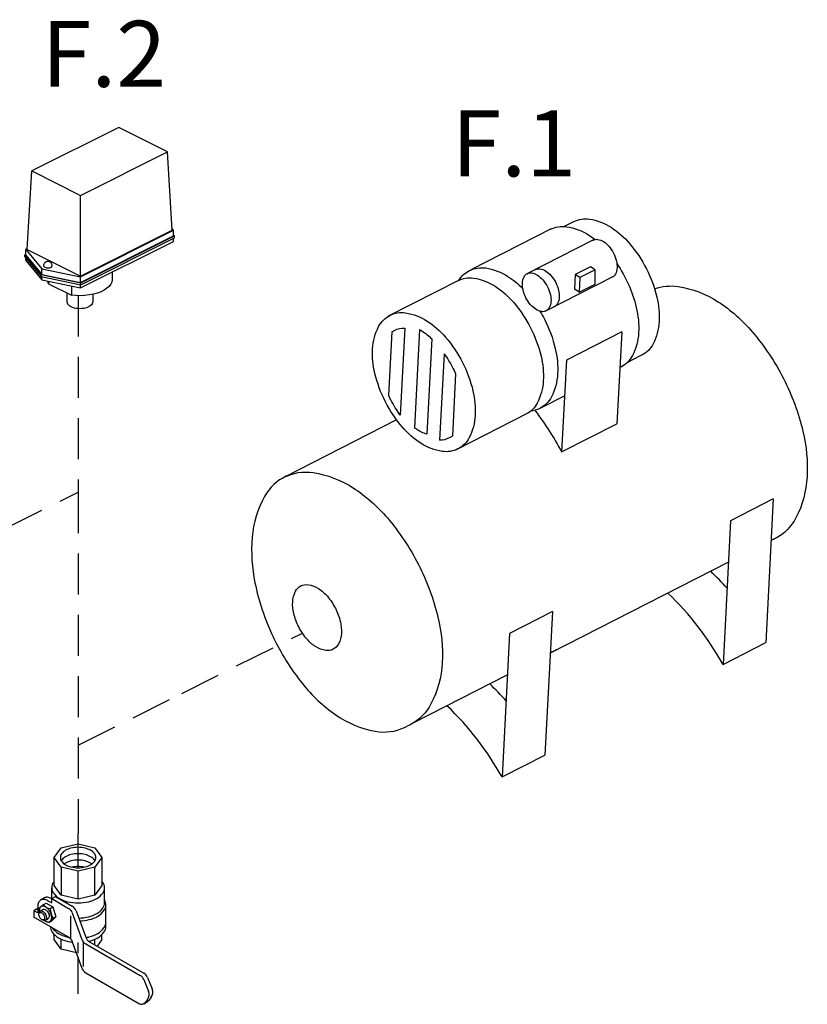
# Model space of a CAD drawing. Extents: x -113 to 58, y 26 to 187.
# Drawn here: x -30 to -10, y 148 to 172 of the extents above; entities that cross this region are included whole.
import ezdxf

# ---------------------------------------------------------------- set-up
doc = ezdxf.new("R2010")
doc.units = 0
doc.header["$LTSCALE"] = 2
doc.header["$MEASUREMENT"] = 0
doc.linetypes.add('DASHED', pattern=[0.75, 0.5, -0.25])
doc.layers.get('0').update_dxf_attribs({"linetype": 'CONTINUOUS'})
doc.layers.add('NOTES', color=7, linetype='CONTINUOUS')
doc.styles.add('SIMPLEX', font='ARIAL.TTF', dxfattribs={"width": 0.875})

msp = doc.modelspace()

# ---------------------------------------------------------------- linework, layer by layer
at = {"color": 7, "linetype": 'Continuous'}
for p, q in [((-27.317, 169.429), (-29.443, 168.366)), ((-26.123, 168.831), (-27.317, 169.429)), ((-28.249, 167.768), (-26.123, 168.831)), ((-26.013, 166.915), (-26.123, 168.831)), ((-29.553, 166.449), (-29.443, 168.366)), ((-29.443, 168.366), (-28.249, 167.768)), ((-28.249, 165.797), (-28.249, 167.768)), ((-28.25, 165.778), (-25.975, 166.916)), ((-28.25, 165.641), (-25.975, 166.779)), ((-28.249, 165.797), (-26.013, 166.915)), ((-28.247, 165.631), (-25.955, 166.777)), ((-25.975, 166.916), (-26.016, 166.966)), ((-25.975, 166.779), (-25.975, 166.916)), ((-25.955, 166.777), (-25.975, 166.801)), ((-25.955, 166.731), (-25.955, 166.777)), ((-28.25, 165.506), (-25.975, 166.644)), ((-28.247, 165.585), (-25.955, 166.731)), ((-25.975, 166.644), (-25.975, 166.721)), ((-29.592, 166.323), (-29.612, 166.313)), ((-29.612, 166.268), (-29.612, 166.313)), ((-29.612, 166.313), (-29.212, 165.831)), ((-29.552, 166.468), (-29.592, 166.448)), ((-29.592, 166.311), (-29.592, 166.448)), ((-29.592, 166.448), (-29.199, 165.974)), ((-29.592, 166.311), (-29.199, 165.837)), ((-29.553, 166.449), (-28.249, 165.797)), ((-29.612, 166.268), (-29.212, 165.785)), ((-29.592, 166.177), (-29.592, 166.244)), ((-29.592, 166.177), (-29.199, 165.703)), ((-29.212, 165.831), (-28.247, 165.631)), ((-29.212, 165.785), (-29.212, 165.831)), ((-29.199, 165.974), (-28.25, 165.778)), ((-29.199, 165.837), (-29.199, 165.974)), ((-29.199, 165.837), (-28.25, 165.641)), ((-27.477, 165.893), (-27.477, 165.712)), ((-29.212, 165.785), (-28.247, 165.585)), ((-29.199, 165.703), (-29.199, 165.783)), ((-29.199, 165.703), (-28.25, 165.506)), ((-29.031, 165.668), (-29.031, 165.609)), ((-29.031, 165.609), (-28.473, 165.33)), ((-28.25, 165.641), (-28.25, 165.778)), ((-28.25, 165.506), (-28.25, 165.585)), ((-28.247, 165.585), (-28.247, 165.631)), ((-28.584, 165.386), (-28.584, 165.164)), ((-28.473, 165.552), (-28.473, 165.33)), ((-27.951, 165.35), (-27.951, 165.164))]:
    msp.add_line(p, q, dxfattribs=at)
for p, q in [((-16.204, 167.122), (-16.426, 167.009)), ((-16.747, 166.948), (-18.71, 165.947)), ((-15.713, 166.68), (-17.339, 165.851)), ((-16.16, 165.833), (-16.179, 165.474)), ((-15.784, 166.025), (-16.16, 165.833)), ((-16.044, 165.758), (-16.16, 165.833)), ((-15.668, 165.949), (-16.044, 165.758)), ((-15.668, 165.949), (-15.784, 166.025)), ((-15.672, 165.598), (-15.668, 165.949)), ((-18.996, 165.698), (-20.728, 164.815)), ((-16.892, 164.936), (-15.216, 165.795)), ((-16.044, 165.758), (-16.063, 165.399)), ((-16.063, 165.399), (-15.672, 165.598)), ((-16.063, 165.399), (-16.179, 165.474)), ((-20.64, 164.431), (-20.721, 162.883)), ((-20.325, 164.525), (-20.436, 162.4)), ((-19.964, 164.489), (-20.09, 162.087)), ((-15.023, 164.431), (-16.375, 163.741)), ((-15.023, 164.431), (-15.14, 162.186)), ((-19.666, 164.264), (-19.788, 161.931)), ((-19.366, 163.896), (-19.477, 161.785)), ((-16.375, 163.741), (-16.493, 161.497)), ((-14.573, 163.845), (-14.884, 163.686)), ((-19.082, 163.404), (-19.162, 161.887)), ((-15.009, 163.589), (-15.068, 163.559)), ((-16.432, 162.864), (-16.995, 162.577)), ((-17.331, 162.439), (-19.053, 161.561)), ((-20.525, 162.28), (-23.251, 160.89)), ((-16.493, 161.497), (-15.14, 162.186)), ((-11.317, 160.349), (-12.362, 159.816)), ((-11.317, 160.349), (-11.501, 156.839)), ((-12.362, 159.816), (-12.546, 156.306)), ((-11.206, 159.418), (-11.371, 159.334)), ((-12.415, 158.802), (-16.773, 156.58)), ((-16.719, 157.596), (-17.764, 157.064)), ((-16.719, 157.596), (-16.903, 154.086)), ((-17.764, 157.064), (-17.948, 153.554)), ((-16.608, 156.666), (-16.773, 156.582)), ((-12.546, 156.306), (-11.501, 156.839)), ((-17.817, 156.048), (-20.126, 154.871)), ((-17.948, 153.554), (-16.903, 154.086)), ((-28.311, 151.335), (-28.311, 152.173)), ((-28.722, 151.822), (-28.311, 151.92)), ((-28.311, 151.92), (-27.9, 151.822)), ((-28.892, 151.585), (-28.722, 151.822)), ((-27.9, 151.822), (-27.73, 151.585)), ((-28.722, 151.348), (-28.892, 151.585)), ((-28.892, 150.9), (-28.892, 151.585)), ((-27.73, 151.585), (-27.9, 151.348)), ((-27.73, 151.585), (-27.73, 150.9)), ((-28.311, 151.25), (-28.722, 151.348)), ((-28.722, 151.348), (-28.722, 150.663)), ((-27.9, 151.348), (-28.311, 151.25)), ((-28.311, 150.565), (-28.311, 151.25)), ((-27.9, 150.663), (-27.9, 151.348)), ((-28.722, 150.663), (-28.892, 150.9)), ((-27.73, 150.9), (-27.9, 150.663)), ((-28.956, 150.579), (-28.956, 150.847)), ((-28.311, 150.565), (-28.722, 150.663)), ((-27.9, 150.663), (-28.311, 150.565)), ((-27.666, 150.478), (-27.666, 150.847)), ((-29.134, 150.597), (-29.226, 150.545)), ((-29.152, 150.437), (-29.222, 150.384)), ((-29.152, 150.437), (-29.095, 150.471)), ((-29.095, 150.471), (-28.93, 150.376)), ((-29.048, 150.527), (-28.957, 150.474)), ((-28.957, 150.58), (-28.866, 150.632)), ((-28.957, 150.474), (-28.957, 150.58)), ((-28.957, 150.58), (-28.544, 150.341)), ((-28.866, 150.632), (-28.453, 150.394)), ((-27.634, 149.899), (-27.634, 150.426)), ((-29.299, 150.338), (-29.39, 150.285)), ((-29.299, 150.232), (-29.39, 150.285)), ((-29.39, 150.285), (-29.39, 150.127)), ((-29.299, 150.382), (-29.299, 150.232)), ((-29.268, 150.198), (-29.266, 150.225)), ((-29.267, 150.341), (-29.229, 150.377)), ((-29.267, 150.341), (-29.257, 150.261)), ((-29.24, 150.276), (-29.172, 150.315)), ((-28.995, 150.337), (-28.93, 150.376)), ((-28.93, 150.376), (-28.857, 150.138)), ((-28.452, 150.231), (-28.216, 149.583)), ((-28.36, 150.284), (-28.125, 149.636)), ((-28.544, 149.638), (-29.39, 150.127)), ((-29.168, 150.055), (-29.192, 150.066)), ((-29.111, 150.052), (-29.043, 150.091)), ((-29.012, 149.998), (-29.067, 150.012)), ((-28.951, 150.035), (-29.012, 149.998)), ((-29.012, 149.998), (-28.982, 150.032)), ((-28.92, 150.099), (-28.983, 150.032)), ((-28.951, 150.035), (-28.919, 150.071)), ((-28.921, 150.1), (-28.857, 150.138)), ((-28.857, 150.138), (-28.92, 150.07)), ((-28.488, 149.591), (-28.488, 150.161)), ((-28.892, 149.583), (-28.892, 149.7)), ((-27.73, 149.583), (-27.73, 149.7)), ((-28.722, 149.346), (-28.892, 149.583)), ((-28.722, 149.346), (-28.722, 149.587)), ((-28.452, 149.528), (-28.216, 148.88)), ((-28.311, 149.247), (-28.311, 149.508)), ((-28.19, 149.533), (-28.19, 148.923)), ((-28.123, 149.473), (-26.793, 148.704)), ((-28.032, 149.525), (-26.701, 148.757)), ((-27.9, 149.449), (-27.9, 149.587)), ((-27.73, 149.583), (-27.848, 149.419)), ((-28.353, 149.258), (-28.722, 149.346)), ((-28.311, 148.251), (-28.311, 149.142)), ((-28.123, 148.769), (-26.811, 148.012)), ((-26.702, 148.6), (-26.591, 148.32)), ((-26.611, 148.653), (-26.499, 148.373)), ((-26.705, 148.012), (-26.614, 148.064)), ((-26.617, 148.116), (-26.674, 148.04)), ((-26.526, 148.169), (-26.582, 148.093))]:
    msp.add_line(p, q)
at = {"linetype": 'DASHED'}
for p, q in [((-28.311, 165.321), (-28.311, 160.515)), ((-40.829, 154.267), (-28.311, 160.515)), ((-28.311, 160.515), (-28.311, 152.173)), ((-25.778, 155.597), (-22.829, 157.069)), ((-28.311, 154.333), (-25.778, 155.597))]:
    msp.add_line(p, q, dxfattribs=at)
for points in [[(-16.204, 167.122, -0.004562), (-16.194, 167.127, -0.156851), (-15.81, 167.189, -0.106617), (-15.284, 166.989, -0.072341), (-14.831, 166.591, -0.058752), (-14.42, 165.976, -0.058752)], [(-16.771, 166.936, -0.002501), (-16.765, 166.939, -0.156851), (-16.369, 167.003, -0.106617), (-15.825, 166.796, -0.020812), (-15.678, 166.692, -0.058752)], [(-15.726, 166.674, -0.009912), (-15.72, 166.677, -0.156851), (-15.613, 166.694, -0.106617), (-15.466, 166.638, -0.072341), (-15.34, 166.528, -0.058752), (-15.225, 166.356, -0.058752)], [(-15.225, 166.356, -0.058752), (-15.154, 166.162, -0.072341), (-15.138, 165.995, -0.106617), (-15.179, 165.843, -0.156851), (-15.256, 165.767, -0.067345), (-15.301, 165.751, -0.106617)], [(-15.143, 166.104, -0.090505), (-14.668, 165.032, -0.072341), (-14.61, 164.412, -0.106617), (-14.763, 163.851, -0.156851), (-15.047, 163.568, -0.00908), (-15.068, 163.558, -0.106617)], [(-19.001, 165.696, -0.135418), (-18.744, 165.931, -0.156851), (-18.348, 165.994, -0.106617), (-17.804, 165.788, -0.05418), (-17.442, 165.492, -0.058752)], [(-17.138, 165.954, -0.010079), (-17.131, 165.958, -0.156851), (-17.025, 165.975, -0.106617), (-16.878, 165.919, -0.072341), (-16.752, 165.808, -0.058752), (-16.637, 165.637, -0.058752)], [(-14.42, 165.976, -0.058752), (-14.164, 165.281, -0.072341), (-14.108, 164.681, -0.106617), (-14.256, 164.138, -0.156851), (-14.531, 163.864, -0.01824), (-14.573, 163.845, -0.106617)], [(-19.042, 165.676, -0.007255), (-19.026, 165.684, -0.156851), (-18.643, 165.746, -0.106617), (-18.116, 165.546, -0.072341), (-17.663, 165.148, -0.058752), (-17.252, 164.533, -0.058752)], [(-16.637, 165.637, -0.058752), (-16.565, 165.443, -0.072341), (-16.55, 165.276, -0.106617), (-16.591, 165.124, -0.156851), (-16.668, 165.048, -0.03977), (-16.694, 165.037, -0.106617)], [(-14.22, 165.485, -0.124756), (-13.646, 165.541, -0.106617), (-12.67, 165.17, -0.072341), (-11.831, 164.433, -0.058752), (-11.07, 163.292, -0.058752)], [(-17.021, 164.937, -0.01719), (-16.912, 164.741, -0.058752)], [(-16.912, 164.741, -0.058752), (-16.647, 164.023, -0.072341), (-16.59, 163.404, -0.106617), (-16.742, 162.842, -0.156851), (-17.026, 162.56, -0.091161), (-17.253, 162.492, -0.106617)], [(-20.64, 164.431, -0.036227), (-20.576, 164.47, -0.128175), (-20.325, 164.525, -0.106617)], [(-19.964, 164.489, -0.014847), (-19.909, 164.456, -0.046072), (-19.666, 164.264, -0.058752)], [(-17.252, 164.533, -0.058752), (-16.996, 163.838, -0.072341), (-16.94, 163.238, -0.106617), (-17.088, 162.694, -0.156851), (-17.363, 162.421, -0.01667), (-17.401, 162.403, -0.106617)], [(-19.366, 163.896, -0.055974), (-19.082, 163.404, -0.058752)], [(-19.147, 163.542, -0.014988), (-19.082, 163.404, -0.072341)], [(-11.07, 163.292, -0.058752), (-10.594, 162.006, -0.072341), (-10.492, 160.894, -0.106617), (-10.765, 159.887, -0.156851), (-11.275, 159.38, -0.01667), (-11.346, 159.347, -0.106617)], [(-20.436, 162.4, -0.04268), (-20.665, 162.768, -0.012553), (-20.721, 162.883, -0.072341)], [(-17.138, 162.504, -0.039169), (-16.493, 161.497, -0.058752)], [(-19.788, 161.931, -0.06397), (-20.035, 162.05, -0.009749), (-20.09, 162.087, -0.058752)], [(-19.162, 161.887, -0.043306), (-19.237, 161.84, -0.122602), (-19.477, 161.785, -0.106617)], [(-23.306, 160.863, -0.007255), (-23.276, 160.879, -0.156851), (-22.566, 160.993, -0.106617), (-21.591, 160.622, -0.072341), (-20.752, 159.886, -0.058752), (-19.99, 158.745, -0.058752)], [(-23.196, 160.917, 0.007255), (-23.227, 160.903, 0.156851), (-23.752, 160.412, 0.106617), (-24.056, 159.414, 0.072341), (-23.988, 158.3, 0.058752), (-23.553, 156.999, 0.058752)], [(-19.99, 158.745, -0.058752), (-19.515, 157.458, -0.072341), (-19.412, 156.347, -0.106617), (-19.686, 155.339, -0.156851), (-20.195, 154.832, -0.01667), (-20.266, 154.799, -0.106617)], [(-23.553, 156.999, 0.058752), (-22.828, 155.835, 0.072341), (-22.012, 155.073, 0.106617), (-21.049, 154.671, 0.156851), (-20.336, 154.764, 0.01667), (-20.266, 154.799, 0.106617)], [(-27.9, 151.506, 0.018131), (-27.906, 151.516, 0.106617), (-28.005, 151.605, 0.072341), (-28.137, 151.658, 0.058752), (-28.311, 151.678, 0.058752), (-28.485, 151.658, 0.072341), (-28.618, 151.605, 0.106617), (-28.717, 151.516, 0.018131), (-28.723, 151.506, 0.156851)], [(-27.974, 151.428, 0.029115), (-28.005, 151.448, 0.072341), (-28.137, 151.501, 0.058752), (-28.311, 151.522, 0.058752), (-28.485, 151.501, 0.072341), (-28.618, 151.448, 0.029115), (-28.649, 151.428, 0.156851)], [(-28.161, 151.35, 0.050443), (-28.311, 151.365, 0.050443), (-28.461, 151.35, 0.072341)], [(-28.892, 151.007, 0.019602), (-28.915, 150.977, 0.156851), (-28.956, 150.847, 0.156851), (-28.915, 150.717, 0.106617), (-28.767, 150.584, 0.072341), (-28.57, 150.505, 0.058752), (-28.311, 150.475, 0.058752), (-28.052, 150.505, 0.072341), (-27.855, 150.584, 0.106617), (-27.708, 150.717, 0.156851), (-27.666, 150.847, 0.156851), (-27.708, 150.977, 0.019602), (-27.73, 151.007, 0.072341)], [(-29.048, 150.527, 0.106617), (-29.152, 150.56, 0.156851), (-29.226, 150.545, 0.156851), (-29.276, 150.489, 0.106617), (-29.299, 150.382, 0.072341)], [(-28.957, 150.58, 0.106617), (-29.061, 150.613, 0.156851), (-29.134, 150.597, 0.156851)], [(-28.296, 150.106, 0.055284), (-28.052, 150.136, 0.072341), (-27.855, 150.215, 0.106617), (-27.708, 150.348, 0.156851), (-27.666, 150.478, 0.00001), (-27.666, 150.478, 0.106617)], [(-28.27, 150.035, 0.049933), (-28.039, 150.067, 0.072341), (-27.832, 150.149, 0.106617), (-27.678, 150.289, 0.156851), (-27.634, 150.426, 0.133499), (-27.666, 150.544, 0.106617)], [(-29.266, 150.225, -0.085571), (-29.258, 150.255, -0.156851), (-29.24, 150.276, -0.156851), (-29.213, 150.282, -0.106617), (-29.175, 150.269, -0.072341), (-29.142, 150.243, -0.058752), (-29.111, 150.201, -0.058752)], [(-29.134, 150.046, 0.033097), (-29.107, 150.028, 0.106617), (-29.045, 150.008, 0.156851), (-29, 150.018, 0.156851), (-28.97, 150.051, 0.106617), (-28.956, 150.116, 0.072341), (-28.966, 150.185, 0.058752), (-29, 150.265, 0.058752), (-29.052, 150.334, 0.072341), (-29.107, 150.378, 0.106617), (-29.17, 150.398, 0.156851), (-29.214, 150.389, 0.156851), (-29.245, 150.355, 0.106617), (-29.259, 150.291, 0.033097), (-29.257, 150.258, 0.058752)], [(-29.172, 150.315, -0.156851), (-29.145, 150.321, -0.106617), (-29.107, 150.309, -0.072341), (-29.074, 150.282, -0.058752), (-29.043, 150.24, -0.058752)], [(-29.111, 150.201, -0.058752), (-29.09, 150.153, -0.072341), (-29.084, 150.111, -0.106617), (-29.092, 150.072, -0.156851), (-29.111, 150.052, -0.156851), (-29.137, 150.046, -0.085571), (-29.168, 150.055, -0.011331)], [(-29.043, 150.24, -0.058752), (-29.022, 150.193, -0.072341), (-29.016, 150.15, -0.106617), (-29.024, 150.112, -0.156851), (-29.043, 150.091, -0.156851)], [(-28.122, 149.628, 0.018038), (-28.039, 149.645, 0.072341), (-27.832, 149.728, 0.106617), (-27.678, 149.868, 0.156851), (-27.634, 150.004, 0.156851)], [(-28.989, 149.895, 0.152385), (-28.945, 149.762, 0.106617), (-28.79, 149.622, 0.072341), (-28.583, 149.54, 0.029536), (-28.447, 149.516, 0.058752)], [(-28.947, 149.871, 0.004047), (-28.945, 149.868, 0.106617), (-28.79, 149.728, 0.072341), (-28.583, 149.645, 0.009458), (-28.54, 149.636, 0.058752)], [(-28.05, 149.537, 0.002445), (-28.039, 149.54, 0.072341), (-27.832, 149.622, 0.106617), (-27.678, 149.762, 0.156851), (-27.634, 149.899, 0.156851)]]:
    msp.add_lwpolyline(points, format="xyb")
at = {"color": 7, "linetype": 'Continuous'}
for points in [[(-29.155, 166.049), (-29.153, 166.037), (-29.142, 166.023), (-29.124, 166.011)], [(-29.124, 166.011), (-29.1, 166.002), (-29.072, 165.997), (-29.042, 165.996), (-29.013, 165.999), (-28.987, 166.007), (-28.965, 166.017), (-28.951, 166.03), (-28.945, 166.045), (-28.944, 166.049)], [(-29.031, 165.609), (-29.052, 165.663), (-29.053, 165.672)], [(-27.477, 165.712), (-27.477, 165.705), (-27.487, 165.65), (-27.512, 165.597), (-27.551, 165.545), (-27.605, 165.497), (-27.671, 165.453), (-27.749, 165.414), (-27.837, 165.381), (-27.934, 165.354), (-28.037, 165.334), (-28.144, 165.322), (-28.254, 165.317), (-28.365, 165.32), (-28.473, 165.33)], [(-28.584, 165.164), (-28.58, 165.14), (-28.568, 165.116), (-28.549, 165.093), (-28.523, 165.072), (-28.491, 165.053), (-28.453, 165.037), (-28.411, 165.024), (-28.365, 165.014), (-28.317, 165.008), (-28.267, 165.006), (-28.218, 165.008), (-28.17, 165.014), (-28.124, 165.024), (-28.082, 165.037), (-28.044, 165.053)], [(-27.951, 165.164), (-27.955, 165.14), (-27.967, 165.116), (-27.986, 165.093), (-28.012, 165.072), (-28.044, 165.053)]]:
    msp.add_lwpolyline(points, dxfattribs=at)
for points in [[(-16.839, 165.534, -0.058752), (-16.767, 165.34, -0.072341), (-16.752, 165.173, -0.106617), (-16.793, 165.021, -0.156851), (-16.87, 164.945, -0.156851), (-16.976, 164.928, -0.106617), (-17.123, 164.984, -0.072341), (-17.249, 165.094, -0.058752), (-17.364, 165.266, -0.058752), (-17.436, 165.46, -0.072341), (-17.451, 165.627, -0.106617), (-17.41, 165.779, -0.156851), (-17.333, 165.855, -0.156851), (-17.226, 165.872, -0.106617), (-17.08, 165.816, -0.072341), (-16.953, 165.705, -0.058752)], [(-18.916, 163.685, -0.058752), (-18.659, 162.99, -0.072341), (-18.604, 162.391, -0.106617), (-18.752, 161.847, -0.156851), (-19.027, 161.573, -0.156851), (-19.41, 161.511, -0.106617), (-19.936, 161.712, -0.072341), (-20.389, 162.109, -0.058752), (-20.8, 162.725, -0.058752), (-21.057, 163.419, -0.072341), (-21.112, 164.019, -0.106617), (-20.965, 164.563, -0.156851), (-20.689, 164.836, -0.156851), (-20.306, 164.898, -0.106617), (-19.78, 164.698, -0.072341), (-19.327, 164.301, -0.058752)], [(-22.023, 157.677, -0.058752), (-21.901, 157.347, -0.072341), (-21.875, 157.062, -0.106617), (-21.945, 156.804, -0.156851), (-22.075, 156.674, -0.156851), (-22.257, 156.645, -0.106617), (-22.507, 156.74, -0.072341), (-22.722, 156.929, -0.058752), (-22.918, 157.221, -0.058752), (-23.039, 157.551, -0.072341), (-23.066, 157.836, -0.106617), (-22.996, 158.094, -0.156851), (-22.865, 158.224, -0.156851), (-22.683, 158.253, -0.106617), (-22.433, 158.158, -0.072341), (-22.218, 157.969, -0.058752)], [(-28.311, 151.335, 0.058752), (-28.137, 151.355, 0.072341), (-28.005, 151.408, 0.106617), (-27.906, 151.497, 0.156851), (-27.877, 151.585, 0.156851), (-27.906, 151.672, 0.106617), (-28.005, 151.762, 0.072341), (-28.137, 151.815, 0.058752), (-28.311, 151.835, 0.058752), (-28.485, 151.815, 0.072341), (-28.618, 151.762, 0.106617), (-28.717, 151.672, 0.156851), (-28.745, 151.585, 0.156851), (-28.717, 151.497, 0.106617), (-28.618, 151.408, 0.072341), (-28.485, 151.355, 0.058752)], [(-29.148, 150.18, -0.058752), (-29.132, 150.143, -0.072341), (-29.127, 150.11, -0.106617), (-29.134, 150.08, -0.156851), (-29.148, 150.064, -0.156851), (-29.168, 150.06, -0.106617), (-29.198, 150.069, -0.072341), (-29.224, 150.09, -0.058752), (-29.248, 150.122, -0.058752), (-29.264, 150.159, -0.072341), (-29.269, 150.192, -0.106617), (-29.262, 150.222, -0.156851), (-29.248, 150.238, -0.156851), (-29.227, 150.242, -0.106617), (-29.198, 150.233, -0.072341), (-29.172, 150.212, -0.058752)]]:
    msp.add_lwpolyline(points, format="xyb", close=True)
for centre, radius, start, end in [((-18.077, 153.152), 7.538, 41.6988, 46.0675), ((-19.122, 152.62), 7.538, 29.2746, 46.0675), ((-23.479, 150.4), 7.538, 41.6988, 46.0675), ((-24.524, 149.868), 7.538, 29.2746, 46.0675), ((-28.975, 150.559), 0.222, 214.7481, 265.2519), ((-28.532, 150.348), 0.461, 181.35, 212.7039), ((-28.65, 150.159), 0.211, 20, 60), ((-28.558, 150.212), 0.211, 20, 60), ((-28.65, 149.456), 0.211, 20, 60), ((-28.018, 149.655), 0.211, 200, 240), ((-27.927, 149.708), 0.211, 200, 240), ((-28.018, 148.952), 0.211, 200, 240), ((-26.807, 148.575), 0.211, 21.7716, 60), ((-26.898, 148.522), 0.211, 21.7716, 60), ((-26.786, 148.242), 0.211, 323.4523, 21.7716), ((-26.695, 148.295), 0.211, 323.4523, 21.7716), ((-26.758, 148.103), 0.105, 240, 323.4523), ((-26.667, 148.156), 0.105, 300, 323.4523)]:
    msp.add_arc(centre, radius, start, end)
for points in [[(-29.003, 166.143), (-29.024, 166.151), (-29.045, 166.154), (-29.065, 166.153), (-29.085, 166.148), (-29.104, 166.139), (-29.124, 166.124), (-29.14, 166.103), (-29.151, 166.077), (-29.155, 166.049)], [(-28.944, 166.049), (-28.949, 166.078), (-28.961, 166.106), (-28.981, 166.128), (-29.003, 166.143)]]:
    msp.add_spline(points, degree=3, dxfattribs=at)

# ---------------------------------------------------------------- texts
at = {"layer": 'NOTES', "style": 'SIMPLEX'}
for s, p in [('F.2', (-29.203, 170.422)), ('F.1', (-19.183, 168.233))]:
    msp.add_text(s, height=1.6124, dxfattribs=at).set_placement(p)

doc.saveas('drawing.dxf')
